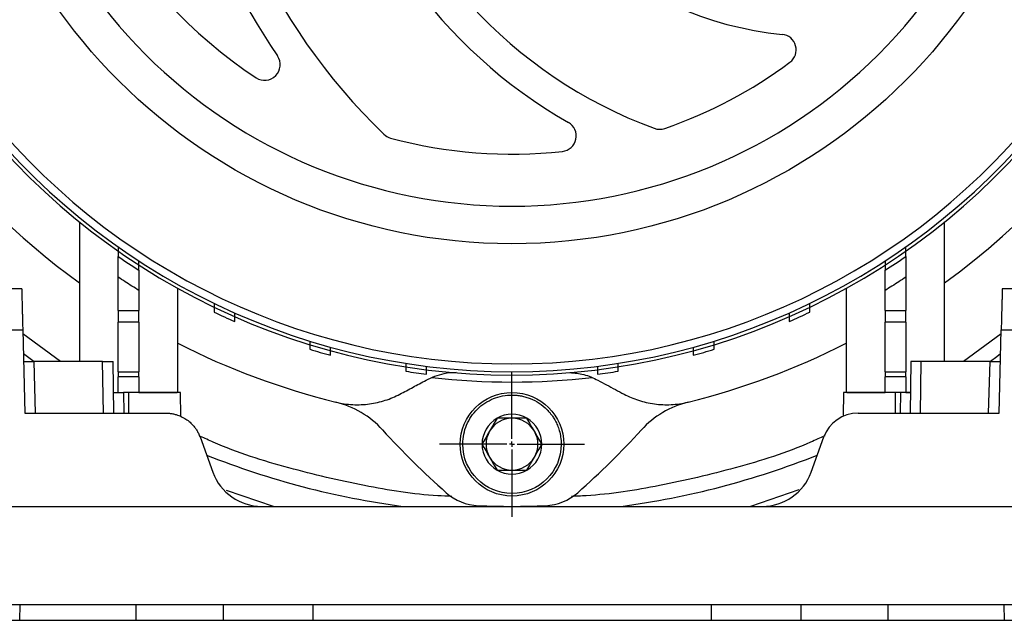
# Model space of a CAD drawing. Units: millimetres. Extents: x 17556 to 20104, y -678 to 1900.
# Drawn here: x 17989 to 18084, y -491 to -433 of the extents above; entities that cross this region are included whole.
import ezdxf

# ---------------------------------------------------------------- set-up
doc = ezdxf.new("R2010")
doc.units = ezdxf.units.MM
doc.layers.add('SLD-0', color=179, linetype='Continuous')

# ---------------------------------------------------------------- blocks, each defined once
blk = doc.blocks.new('SW_CENTERMARKSYMBOL_22')
at = {"layer": 'SLD-0', "color": 0}
for p, q in [((0, 0.508), (0, 7.004)), ((-0.508, 0), (-7.004, 0)), ((0, 0), (-0.254, 0)), ((0, 0), (0, 0.254)), ((0, 0), (0, -0.254)), ((0, 0), (0.254, 0)), ((0.508, 0), (7.004, 0)), ((0, -0.508), (0, -7.004))]:
    blk.add_line(p, q, dxfattribs=at)

msp = doc.modelspace()

# ---------------------------------------------------------------- linework, layer by layer
at = {"color": 7, "linetype": 'Continuous', "lineweight": 25}
for p, q in [((17995.169, -452.16), (17995.169, -465.618)), ((18078.669, -465.618), (18078.669, -452.16)), ((17998.919, -460.696), (17998.919, -457.492)), ((18074.919, -457.492), (18074.919, -460.696)), ((17989.605, -458.618), (17987.469, -458.618)), ((18000.919, -458.778), (18000.919, -460.696)), ((18004.669, -468.618), (18004.669, -458.58)), ((18069.169, -458.58), (18069.169, -468.618)), ((18072.919, -460.696), (18072.919, -458.778)), ((18086.369, -458.618), (18084.233, -458.618)), ((17998.919, -460.696), (18000.919, -460.696)), ((17998.919, -460.696), (17998.919, -461.839)), ((18000.919, -461.839), (18000.919, -460.696)), ((18072.919, -460.696), (18074.919, -460.696)), ((18072.919, -460.696), (18072.919, -461.839)), ((18074.919, -461.839), (18074.919, -460.696)), ((17987.365, -462.566), (17989.708, -462.566)), ((17989.708, -462.566), (17989.919, -470.618)), ((18000.919, -461.839), (17998.919, -461.839)), ((17998.919, -466.62), (17998.919, -461.839)), ((18000.919, -461.839), (18000.919, -466.62)), ((18074.919, -461.839), (18072.919, -461.839)), ((18072.919, -466.62), (18072.919, -461.839)), ((18074.919, -461.839), (18074.919, -466.62)), ((18083.919, -470.618), (18084.13, -462.566)), ((18084.13, -462.566), (18086.472, -462.566)), ((17989.768, -464.875), (17990.798, -465.618)), ((17990.788, -465.618), (17990.919, -470.618)), ((17997.419, -465.618), (17990.788, -465.618)), ((17997.506, -470.618), (17997.419, -465.618)), ((17998.506, -470.618), (17998.419, -465.618)), ((18075.419, -465.618), (18075.331, -470.618)), ((18076.331, -470.618), (18076.419, -465.618)), ((18083.05, -465.618), (18076.419, -465.618)), ((18082.919, -470.618), (18083.05, -465.618)), ((17998.919, -466.62), (18000.919, -466.62)), ((17998.919, -466.62), (17998.919, -467.118)), ((18000.919, -467.118), (17998.919, -467.118)), ((17998.919, -468.618), (17998.919, -467.118)), ((18000.919, -467.118), (18000.919, -466.62)), ((18000.919, -467.118), (18000.919, -468.618)), ((18072.919, -466.62), (18074.919, -466.62)), ((18072.919, -466.62), (18072.919, -467.118)), ((18074.919, -467.118), (18072.919, -467.118)), ((18072.919, -468.618), (18072.919, -467.118)), ((18074.919, -467.118), (18074.919, -466.62)), ((18074.919, -467.118), (18074.919, -468.618)), ((17998.462, -468.618), (17998.919, -468.618)), ((17999.421, -468.618), (17999.456, -470.618)), ((17999.919, -468.618), (17999.421, -468.618)), ((17999.919, -468.618), (17999.919, -470.618)), ((18000.919, -468.618), (18000.198, -468.618)), ((18000.919, -468.618), (18004.593, -468.618)), ((18004.919, -468.617), (18004.919, -468.615)), ((18004.959, -470.932), (18004.919, -468.617)), ((18068.919, -468.615), (18068.878, -470.925)), ((18069.245, -468.618), (18072.919, -468.618)), ((18073.639, -468.618), (18072.919, -468.618)), ((18073.919, -470.618), (18073.919, -468.618)), ((18074.417, -468.618), (18073.919, -468.618)), ((18074.417, -468.618), (18074.382, -470.618)), ((18074.919, -468.618), (18075.382, -468.618)), ((17989.919, -470.618), (18003.526, -470.618)), ((18070.311, -470.618), (18083.919, -470.618)), ((18006.815, -472.921), (18008.055, -476.328)), ((18065.782, -476.328), (18067.022, -472.921)), ((17986.919, -479.618), (18012.754, -479.618)), ((18012.754, -479.618), (18061.084, -479.618)), ((18061.084, -479.618), (18086.919, -479.618)), ((18090.392, -489.118), (17983.446, -489.118)), ((17989.419, -490.618), (17989.445, -489.118)), ((18084.393, -489.118), (18084.419, -490.618)), ((17906.919, -490.618), (18466.919, -490.618))]:
    msp.add_line(p, q, dxfattribs=at)
at = {"color": 8, "linetype": 'Continuous', "lineweight": 25}
for p, q in [((17993.337, -465.618), (17989.719, -462.978)), ((18084.119, -462.978), (18080.501, -465.618)), ((18013.911, -479.618), (18009.37, -478.074)), ((18064.604, -478.027), (18059.926, -479.618)), ((18000.66, -490.618), (18000.66, -489.118)), ((18009.032, -489.118), (18009.032, -490.618)), ((18017.692, -489.118), (18017.692, -490.618)), ((18056.145, -489.118), (18056.145, -490.618)), ((18064.805, -489.118), (18064.805, -490.618)), ((18073.177, -489.118), (18073.177, -490.618))]:
    msp.add_line(p, q, dxfattribs=at)
at = {"color": 7, "linetype": 'Continuous', "lineweight": 25, "flags": 128}
msp.add_lwpolyline([(18083.082, -465.588), (18083.699, -465.145), (18084.069, -464.875)], dxfattribs=at)
at = {"color": 7, "linetype": 'Continuous', "lineweight": 25}
for centre, radius in [((18036.919, -400.618), 53.647), ((18036.919, -473.618), 5)]:
    msp.add_circle(centre, radius, dxfattribs=at)
for centre, radius, start, end in [((18066.319, -400.618), 60, 140.55737, 225.88703), ((18036.919, -400.618), 45, 123.28257, 236.71743), ((18066.319, -400.618), 63, 145.68123, 214.31877), ((18066.319, -400.618), 48.3, 140.55737, 240.27008), ((18066.319, -400.618), 45.3, 140.55737, 249.77024), ((18036.919, -400.618), 71, 163.84865, 233.98279), ((18066.319, -400.618), 33.6, 191.86192, 264.32411), ((18036.919, -400.618), 71, 306.01721, 351.99007), ((18062.847, -435.546), 1.5, 306.58817, 84.32411), ((18013.047, -436.983), 1.5, 236.71743, 34.31877), ((18036.919, -400.618), 45, 289.12873, 306.58817), ((18036.919, -400.618), 66.33, 215.06402, 324.87539), ((18036.919, -400.618), 66, 215.42923, 324.57077), ((18036.919, -400.618), 65.251, 215.89865, 324.10135), ((18041.622, -443.863), 1.5, 276.20742, 60.27008), ((18025.598, -442.619), 1.5, 225.88703, 254.91574), ((18051.173, -441.716), 1.5, 249.77024, 289.12873), ((18036.919, -400.618), 45, 254.91574, 276.20742), ((18036.919, -400.618), 66.75, 235.29938, 237.36224), ((18036.919, -400.618), 66.75, 302.63776, 304.70062), ((18036.919, -400.618), 66.75, 244.48727, 246.37499), ((18036.919, -400.618), 66.75, 293.62501, 295.51273), ((18036.919, -400.618), 71, 242.9849, 256.15135), ((18036.919, -400.618), 66.75, 253.01419, 254.801), ((18036.919, -400.618), 71, 283.84865, 297.0151), ((18036.919, -400.618), 66.75, 285.199, 286.98581), ((18036.919, -400.618), 66.75, 261.16682, 262.90034), ((18036.919, -400.618), 67.001, 263.37676, 276.62324), ((18036.919, -400.618), 66.75, 277.09966, 278.83318), ((18017.77, -478.293), 9, 42.27946, 76.15135), ((18056.067, -478.293), 9, 103.84865, 137.72054), ((18036.919, -473.618), 2.887, 120, 180), ((18036.919, -473.618), 2.5, 90, 150), ((18036.919, -473.618), 2.887, 60, 120), ((18036.919, -473.618), 2.5, 30, 90), ((18036.919, -473.618), 2.887, 360, 60), ((18070.311, -474.118), 3.5, 90, 160), ((18083.619, -418.418), 80, 222.27946, 228.46089), ((18036.919, -473.618), 2.5, 150, 210), ((18036.919, -473.618), 2.5, 330, 30), ((17990.219, -418.418), 80, 311.53911, 317.72054), ((18036.919, -473.618), 2.887, 180, 240), ((18036.919, -473.618), 2.887, 300, 360), ((18036.919, -400.618), 79.7, 248.30183, 262.40066), ((18036.919, -473.618), 2.5, 210, 270), ((18036.919, -473.618), 2.5, 270, 330), ((18036.919, -400.618), 79.7, 277.59934, 291.69817), ((18012.754, -474.618), 5, 200, 270), ((18036.919, -473.618), 2.887, 240, 300), ((18061.084, -474.618), 5, 270, 340), ((18033.884, -474.556), 5, 228.46089, 267.64957), ((18039.954, -474.556), 5, 272.35043, 311.53911), ((18036.919, -400.618), 79, 267.64957, 272.35043)]:
    msp.add_arc(centre, radius, start, end, dxfattribs=at)
for points, knots in [([(18036.919, -350.596), (18023.652, -350.596), (18010.928, -355.867), (17992.167, -374.628), (17986.897, -387.352), (17986.897, -413.885), (17992.167, -426.609), (18010.928, -445.37), (18023.652, -450.64), (18036.919, -450.64)], [0, 0, 0, 0, 0.25, 0.25, 0.5, 0.5, 0.75, 0.75, 1, 1, 1, 1]), ([(18036.919, -450.64), (18050.185, -450.64), (18062.909, -445.37), (18081.67, -426.609), (18086.941, -413.885), (18086.941, -387.352), (18081.67, -374.628), (18062.909, -355.867), (18050.185, -350.596), (18036.919, -350.596)], [0, 0, 0, 0, 0.25, 0.25, 0.5, 0.5, 0.75, 0.75, 1, 1, 1, 1]), ([(17998.919, -454.592), (17998.919, -454.709), (17998.919, -454.821), (17998.919, -455.031), (17998.919, -455.131), (17998.919, -455.3), (17998.919, -455.371), (17998.919, -455.469), (17998.919, -455.496), (17998.919, -455.496)], [0, 0, 0, 0, 0.25, 0.25, 0.5, 0.5, 0.75, 0.75, 1, 1, 1, 1]), ([(18074.919, -455.496), (18074.919, -455.496), (18074.919, -455.469), (18074.919, -455.372), (18074.919, -455.301), (18074.919, -455.132), (18074.919, -455.033), (18074.919, -454.823), (18074.919, -454.709), (18074.919, -454.592)], [0, 0, 0, 0, 0.25, 0.25, 0.5, 0.5, 0.75, 0.75, 1, 1, 1, 1]), ([(17998.919, -457.492), (17998.919, -457.248), (17998.919, -457.012), (17998.919, -456.669), (17998.919, -456.556), (17998.919, -456.344), (17998.919, -456.243), (17998.919, -456.054), (17998.919, -455.964), (17998.919, -455.805), (17998.919, -455.736), (17998.919, -455.561), (17998.919, -455.496), (17998.919, -455.496)], [0, 0, 0, 0, 0.25, 0.25, 0.375, 0.375, 0.5, 0.5, 0.625, 0.625, 0.75, 0.75, 1, 1, 1, 1]), ([(18000.919, -456.828), (18000.919, -456.828), (18000.919, -456.803), (18000.919, -456.709), (18000.919, -456.641), (18000.919, -456.395), (18000.919, -456.177), (18000.919, -455.946)], [0, 0, 0, 0, 0.25, 0.25, 0.5, 0.5, 1, 1, 1, 1]), ([(18072.919, -455.946), (18072.919, -456.062), (18072.919, -456.172), (18072.919, -456.38), (18072.919, -456.476), (18072.919, -456.639), (18072.919, -456.708), (18072.919, -456.802), (18072.919, -456.828), (18072.919, -456.828)], [0, 0, 0, 0, 0.25, 0.25, 0.5, 0.5, 0.75, 0.75, 1, 1, 1, 1]), ([(18074.919, -455.496), (18074.919, -455.496), (18074.919, -455.512), (18074.919, -455.573), (18074.919, -455.619), (18074.919, -455.734), (18074.919, -455.804), (18074.919, -455.962), (18074.919, -456.05), (18074.919, -456.336), (18074.919, -456.551), (18074.919, -457.012), (18074.919, -457.249), (18074.919, -457.492)], [0, 0, 0, 0, 0.125, 0.125, 0.25, 0.25, 0.375, 0.375, 0.5, 0.5, 0.75, 0.75, 1, 1, 1, 1]), ([(18000.919, -456.828), (18000.919, -456.828), (18000.919, -456.843), (18000.919, -456.902), (18000.919, -456.945), (18000.919, -457.11), (18000.919, -457.268), (18000.919, -457.546), (18000.919, -457.647), (18000.919, -457.855), (18000.919, -457.963), (18000.919, -458.302), (18000.919, -458.537), (18000.919, -458.778)], [0, 0, 0, 0, 0.125, 0.125, 0.25, 0.25, 0.5, 0.5, 0.625, 0.625, 0.75, 0.75, 1, 1, 1, 1]), ([(18072.919, -458.778), (18072.919, -458.537), (18072.919, -458.304), (18072.919, -457.967), (18072.919, -457.856), (18072.919, -457.648), (18072.919, -457.549), (18072.919, -457.365), (18072.919, -457.278), (18072.919, -457.124), (18072.919, -457.057), (18072.919, -456.89), (18072.919, -456.828), (18072.919, -456.828)], [0, 0, 0, 0, 0.25, 0.25, 0.375, 0.375, 0.5, 0.5, 0.625, 0.625, 0.75, 0.75, 1, 1, 1, 1]), ([(18000.919, -458.778), (18000.695, -458.638), (18000.246, -458.358), (17999.579, -457.93), (17999.139, -457.638), (17998.919, -457.492)], [0, 0, 0, 0, 0.333338, 0.666657, 1, 1, 1, 1]), ([(18074.919, -457.492), (18074.699, -457.638), (18074.258, -457.93), (18073.591, -458.358), (18073.143, -458.638), (18072.919, -458.778)], [0, 0, 0, 0, 0.333343, 0.666661, 1, 1, 1, 1]), ([(17989.605, -458.618), (17989.605, -458.619), (17989.605, -458.621), (17989.605, -458.636), (17989.606, -458.659), (17989.606, -458.693), (17989.608, -458.736), (17989.609, -458.788), (17989.611, -458.85), (17989.614, -458.984), (17989.621, -459.238), (17989.632, -459.686), (17989.647, -460.238), (17989.661, -460.787), (17989.674, -461.28), (17989.685, -461.689), (17989.696, -462.117), (17989.704, -462.416), (17989.708, -462.566)], [0, 0, 0, 0, 0.033054, 0.065916, 0.09864, 0.131278, 0.163883, 0.196509, 0.229209, 0.262038, 0.381268, 0.500014, 0.61869, 0.738, 0.803492, 0.868704, 0.934065, 1, 1, 1, 1]), ([(18084.233, -458.618), (18084.233, -458.619), (18084.233, -458.621), (18084.232, -458.638), (18084.232, -458.665), (18084.231, -458.704), (18084.229, -458.753), (18084.228, -458.814), (18084.226, -458.885), (18084.224, -458.969), (18084.221, -459.063), (18084.219, -459.169), (18084.215, -459.286), (18084.212, -459.413), (18084.209, -459.552), (18084.204, -459.718), (18084.199, -459.918), (18084.193, -460.157), (18084.186, -460.422), (18084.178, -460.714), (18084.17, -461.032), (18084.161, -461.377), (18084.151, -461.749), (18084.141, -462.145), (18084.133, -462.425), (18084.13, -462.566)], [0, 0, 0, 0, 0.034643, 0.06945, 0.104422, 0.13956, 0.174862, 0.21033, 0.245962, 0.28176, 0.317723, 0.353851, 0.390145, 0.426604, 0.463228, 0.500018, 0.548975, 0.599582, 0.651838, 0.705742, 0.761296, 0.818499, 0.87735, 0.937851, 1, 1, 1, 1]), ([(18008.169, -460.037), (18008.169, -460.149), (18008.169, -460.254), (18008.169, -460.452), (18008.169, -460.541), (18008.169, -460.767), (18008.169, -460.859), (18008.169, -460.859)], [0, 0, 0, 0, 0.25, 0.25, 0.5, 0.5, 1, 1, 1, 1]), ([(18065.669, -460.859), (18065.669, -460.859), (18065.669, -460.838), (18065.669, -460.754), (18065.669, -460.693), (18065.669, -460.466), (18065.669, -460.26), (18065.669, -460.037)], [0, 0, 0, 0, 0.25, 0.25, 0.5, 0.5, 1, 1, 1, 1]), ([(18010.169, -461.774), (18010.169, -461.774), (18010.169, -461.753), (18010.169, -461.671), (18010.169, -461.612), (18010.169, -461.389), (18010.169, -461.186), (18010.169, -460.964)], [0, 0, 0, 0, 0.25, 0.25, 0.5, 0.5, 1, 1, 1, 1]), ([(18063.669, -460.964), (18063.669, -461.075), (18063.669, -461.179), (18063.669, -461.375), (18063.669, -461.462), (18063.669, -461.685), (18063.669, -461.774), (18063.669, -461.774)], [0, 0, 0, 0, 0.25, 0.25, 0.5, 0.5, 1, 1, 1, 1]), ([(18017.419, -463.681), (18017.419, -463.898), (18017.419, -464.094), (18017.419, -464.376), (18017.419, -464.456), (18017.419, -464.456)], [0, 0, 0, 0, 0.5, 0.5, 1, 1, 1, 1]), ([(18056.419, -464.456), (18056.419, -464.456), (18056.419, -464.377), (18056.419, -464.093), (18056.419, -463.898), (18056.419, -463.681)], [0, 0, 0, 0, 0.5, 0.5, 1, 1, 1, 1]), ([(18019.419, -465.033), (18019.419, -465.033), (18019.419, -464.955), (18019.419, -464.675), (18019.419, -464.481), (18019.419, -464.265)], [0, 0, 0, 0, 0.5, 0.5, 1, 1, 1, 1]), ([(18054.419, -464.265), (18054.419, -464.481), (18054.419, -464.675), (18054.419, -464.954), (18054.419, -465.033), (18054.419, -465.033)], [0, 0, 0, 0, 0.5, 0.5, 1, 1, 1, 1]), ([(17989.788, -465.618), (17989.789, -465.618), (17989.791, -465.618), (17989.807, -465.618), (17989.833, -465.618), (17989.878, -465.618), (17989.957, -465.618), (17990.077, -465.618), (17990.216, -465.618), (17990.379, -465.618), (17990.571, -465.618), (17990.714, -465.618), (17990.788, -465.618)], [0, 0, 0, 0, 0.072029, 0.1408, 0.20706, 0.27164, 0.380871, 0.500181, 0.619179, 0.728731, 0.859181, 1, 1, 1, 1]), ([(17997.419, -465.618), (17997.457, -465.618), (17997.531, -465.618), (17997.638, -465.618), (17997.74, -465.618), (17997.858, -465.618), (17997.991, -465.618), (17998.129, -465.618), (17998.249, -465.618), (17998.346, -465.618), (17998.408, -465.618), (17998.415, -465.618), (17998.419, -465.618)], [0, 0, 0, 0, 0.07203, 0.140802, 0.207063, 0.271646, 0.38088, 0.500193, 0.619192, 0.728738, 0.859184, 1, 1, 1, 1]), ([(18026.669, -465.826), (18026.669, -466.04), (18026.669, -466.23), (18026.669, -466.501), (18026.669, -466.577), (18026.669, -466.577)], [0, 0, 0, 0, 0.5, 0.5, 1, 1, 1, 1]), ([(18028.669, -466.856), (18028.669, -466.856), (18028.669, -466.783), (18028.669, -466.513), (18028.669, -466.323), (18028.669, -466.11)], [0, 0, 0, 0, 0.5, 0.5, 1, 1, 1, 1]), ([(18045.169, -466.11), (18045.169, -466.323), (18045.169, -466.512), (18045.169, -466.782), (18045.169, -466.856), (18045.169, -466.856)], [0, 0, 0, 0, 0.5, 0.5, 1, 1, 1, 1]), ([(18047.169, -466.577), (18047.169, -466.577), (18047.169, -466.502), (18047.169, -466.231), (18047.169, -466.04), (18047.169, -465.826)], [0, 0, 0, 0, 0.5, 0.5, 1, 1, 1, 1]), ([(18076.419, -465.618), (18076.386, -465.618), (18076.32, -465.618), (18076.223, -465.618), (18076.128, -465.618), (18076.035, -465.618), (18075.946, -465.618), (18075.862, -465.618), (18075.783, -465.618), (18075.71, -465.618), (18075.644, -465.618), (18075.586, -465.618), (18075.535, -465.618), (18075.493, -465.618), (18075.46, -465.618), (18075.436, -465.618), (18075.422, -465.618), (18075.42, -465.618), (18075.419, -465.618)], [0, 0, 0, 0, 0.062505, 0.125008, 0.18751, 0.25001, 0.312508, 0.375006, 0.437503, 0.5, 0.562497, 0.624994, 0.687492, 0.74999, 0.81249, 0.874992, 0.937495, 1, 1, 1, 1]), ([(18083.05, -465.618), (18083.084, -465.618), (18083.153, -465.618), (18083.254, -465.618), (18083.353, -465.618), (18083.448, -465.619), (18083.538, -465.619), (18083.623, -465.619), (18083.701, -465.619), (18083.773, -465.619), (18083.837, -465.619), (18083.893, -465.619), (18083.941, -465.619), (18083.981, -465.619), (18084.012, -465.618), (18084.034, -465.618), (18084.047, -465.618), (18084.049, -465.618), (18084.05, -465.618)], [0, 0, 0, 0, 0.065714, 0.130997, 0.19585, 0.260273, 0.324267, 0.387833, 0.450969, 0.513678, 0.57596, 0.637814, 0.699242, 0.760244, 0.82082, 0.880971, 0.940698, 1, 1, 1, 1]), ([(18026.091, -468.789), (18026.516, -468.563), (18027.36, -468.114), (18028.21, -467.662), (18028.632, -467.438)], [0, 0, 0, 0, 0.50325, 1, 1, 1, 1]), ([(18028.632, -467.438), (18029.19, -467.178), (18030.085, -466.761), (18031.144, -466.688), (18031.543, -466.66)], [0, 0, 0, 0, 0.62337, 1, 1, 1, 1]), ([(18042.481, -466.697), (18042.945, -466.737), (18043.938, -466.823), (18044.765, -467.224), (18045.205, -467.438)], [0, 0, 0, 0, 0.4672668, 1, 1, 1, 1]), ([(18045.205, -467.438), (18045.486, -467.587), (18046.05, -467.887), (18046.898, -468.338), (18047.463, -468.638), (18047.747, -468.789)], [0, 0, 0, 0, 0.330452, 0.6637698, 1, 1, 1, 1]), ([(17998.471, -468.618), (17998.472, -468.618), (17998.474, -468.618), (17998.489, -468.618), (17998.514, -468.618), (17998.557, -468.618), (17998.632, -468.618), (17998.746, -468.618), (17998.878, -468.618), (17999.032, -468.618), (17999.215, -468.618), (17999.351, -468.618), (17999.421, -468.618)], [0, 0, 0, 0, 0.072026, 0.140797, 0.20706, 0.271646, 0.380872, 0.500192, 0.619184, 0.728738, 0.859179, 1, 1, 1, 1]), ([(18004.919, -468.618), (18004.919, -468.618), (18004.789, -468.618), (18004.288, -468.618), (18003.917, -468.618), (18002.991, -468.618), (18002.437, -468.618), (18001.227, -468.618), (18000.573, -468.618), (17999.919, -468.618)], [0, 0, 0, 0, 0.25, 0.25, 0.5, 0.5, 0.75, 0.75, 1, 1, 1, 1]), ([(18019.924, -469.554), (18020.465, -469.688), (18021.008, -469.767), (18022.094, -469.824), (18022.644, -469.8), (18023.697, -469.658), (18024.205, -469.541), (18025.188, -469.221), (18025.653, -469.022), (18026.091, -468.789)], [0, 0, 0, 0, 0.25, 0.25, 0.5, 0.5, 0.75, 0.75, 1, 1, 1, 1]), ([(18032.169, -473.618), (18032.169, -473.604), (18032.171, -472.973), (18032.432, -471.716), (18033.496, -470.149), (18035.078, -469.105), (18036.474, -468.837), (18037.387, -468.884), (18037.828, -468.948), (18038.262, -469.055), (18038.849, -469.258), (18039.557, -469.628), (18040.069, -470.048), (18040.331, -470.314), (18040.41, -470.397), (18040.536, -470.536), (18040.701, -470.739), (18040.896, -471.012), (18041.107, -471.362), (18041.316, -471.798), (18041.501, -472.323), (18041.64, -472.939), (18041.659, -473.384), (18041.669, -473.618)], [0, 0, 0, 0, 0.002907, 0.127195, 0.25149, 0.375786, 0.500073, 0.530078, 0.560075, 0.589946, 0.620157, 0.685095, 0.750032, 0.752753, 0.760426, 0.773052, 0.790629, 0.813157, 0.840635, 0.87306, 0.910431, 0.952745, 1, 1, 1, 1]), ([(18047.747, -468.789), (18048.185, -469.022), (18048.646, -469.22), (18049.375, -469.458), (18049.625, -469.527), (18050.137, -469.645), (18050.4, -469.693), (18051.191, -469.8), (18051.727, -469.824), (18052.544, -469.782), (18052.819, -469.755), (18053.369, -469.675), (18053.642, -469.621), (18053.913, -469.554)], [0, 0, 0, 0, 0.25, 0.25, 0.375, 0.375, 0.5, 0.5, 0.75, 0.75, 0.875, 0.875, 1, 1, 1, 1]), ([(18073.919, -468.618), (18073.264, -468.618), (18072.61, -468.618), (18071.401, -468.618), (18070.846, -468.618), (18069.92, -468.618), (18069.55, -468.618), (18069.049, -468.618), (18068.919, -468.618), (18068.919, -468.618)], [0, 0, 0, 0, 0.25, 0.25, 0.5, 0.5, 0.75, 0.75, 1, 1, 1, 1]), ([(18075.366, -468.618), (18075.365, -468.618), (18075.364, -468.618), (18075.348, -468.618), (18075.324, -468.618), (18075.28, -468.618), (18075.205, -468.618), (18075.091, -468.618), (18074.96, -468.618), (18074.805, -468.618), (18074.622, -468.618), (18074.487, -468.618), (18074.417, -468.618)], [0, 0, 0, 0, 0.0720258, 0.1407971, 0.2070596, 0.2716456, 0.3808715, 0.5001923, 0.6191838, 0.7287378, 0.8591794, 1, 1, 1, 1]), ([(17997.506, -470.618), (17997.539, -470.618), (17997.604, -470.618), (17997.702, -470.618), (17997.797, -470.618), (17997.889, -470.618), (17997.978, -470.618), (17998.063, -470.618), (17998.141, -470.618), (17998.214, -470.618), (17998.28, -470.618), (17998.339, -470.618), (17998.389, -470.618), (17998.431, -470.618), (17998.465, -470.618), (17998.488, -470.618), (17998.503, -470.618), (17998.505, -470.618), (17998.506, -470.618)], [0, 0, 0, 0, 0.0625052, 0.1250083, 0.1875097, 0.2500095, 0.3125082, 0.375006, 0.4375031, 0.5, 0.5624969, 0.624994, 0.6874918, 0.7499905, 0.8124903, 0.8749917, 0.9374948, 1, 1, 1, 1]), ([(18003.526, -470.618), (18003.582, -470.619), (18003.694, -470.621), (18003.86, -470.633), (18004.023, -470.652), (18004.185, -470.679), (18004.343, -470.714), (18004.498, -470.754), (18004.756, -470.836), (18005.121, -470.989), (18005.557, -471.252), (18005.954, -471.58), (18006.256, -471.913), (18006.488, -472.243), (18006.671, -472.562), (18006.766, -472.798), (18006.815, -472.921)], [0, 0, 0, 0, 0.038349, 0.076358, 0.114037, 0.151396, 0.188446, 0.225197, 0.26166, 0.375429, 0.497906, 0.615947, 0.736005, 0.816074, 0.904065, 1, 1, 1, 1]), ([(18035.475, -471.118), (18035.24, -471.526), (18035, -471.941), (18034.632, -472.578), (18034.51, -472.791), (18034.269, -473.208), (18034.15, -473.414), (18034.032, -473.618)], [0, 0, 0, 0, 0.5, 0.5, 0.75, 0.75, 1, 1, 1, 1]), ([(18038.362, -471.118), (18037.891, -471.118), (18037.412, -471.118), (18036.676, -471.118), (18036.431, -471.118), (18035.949, -471.118), (18035.711, -471.118), (18035.475, -471.118)], [0, 0, 0, 0, 0.5, 0.5, 0.75, 0.75, 1, 1, 1, 1]), ([(18039.805, -473.618), (18039.57, -473.21), (18039.331, -472.796), (18038.962, -472.158), (18038.84, -471.946), (18038.599, -471.529), (18038.48, -471.323), (18038.362, -471.118)], [0, 0, 0, 0, 0.5, 0.5, 0.75, 0.75, 1, 1, 1, 1]), ([(18041.669, -473.618), (18041.669, -476.24), (18039.54, -478.368), (18034.297, -478.368), (18032.169, -476.24), (18032.169, -473.618)], [0, 0, 0, 0, 0.5, 0.5, 1, 1, 1, 1]), ([(18034.032, -473.618), (18034.268, -474.026), (18034.507, -474.441), (18034.875, -475.078), (18034.998, -475.291), (18035.238, -475.708), (18035.357, -475.914), (18035.475, -476.118)], [0, 0, 0, 0, 0.5, 0.5, 0.75, 0.75, 1, 1, 1, 1]), ([(18038.362, -476.118), (18038.598, -475.71), (18038.837, -475.296), (18039.205, -474.658), (18039.328, -474.446), (18039.569, -474.029), (18039.688, -473.823), (18039.805, -473.618)], [0, 0, 0, 0, 0.5, 0.5, 0.75, 0.75, 1, 1, 1, 1]), ([(18035.475, -476.118), (18035.947, -476.118), (18036.425, -476.118), (18037.161, -476.118), (18037.407, -476.118), (18037.888, -476.118), (18038.126, -476.118), (18038.362, -476.118)], [0, 0, 0, 0, 0.5, 0.5, 0.75, 0.75, 1, 1, 1, 1])]:
    msp.add_open_spline(points, degree=3, knots=knots, dxfattribs=at)
at = {"color": 8, "linetype": 'Continuous', "lineweight": 25}
for points, knots in [([(18031.105, -478.653), (18030.658, -478.635), (18027.826, -478.524), (18022.538, -477.675), (18015.296, -475.969), (18010.007, -474.315), (18007.271, -473.048), (18006.859, -472.858)], [0, 0, 0, 0, 0.053549, 0.3395, 0.638808, 0.945712, 1, 1, 1, 1]), ([(18067.11, -472.798), (18066.655, -473.009), (18063.875, -474.298), (18058.542, -475.97), (18051.299, -477.675), (18045.985, -478.526), (18043.125, -478.638), (18042.651, -478.656)], [0, 0, 0, 0, 0.059523, 0.363679, 0.660305, 0.943673, 1, 1, 1, 1])]:
    msp.add_open_spline(points, degree=3, knots=knots, dxfattribs=at)

# ---------------------------------------------------------------- block references
at = {"color": 7, "linetype": 'Continuous', "lineweight": 0}
msp.add_blockref('SW_CENTERMARKSYMBOL_22', (18036.919, -473.618), dxfattribs=at)

doc.saveas('drawing.dxf')
